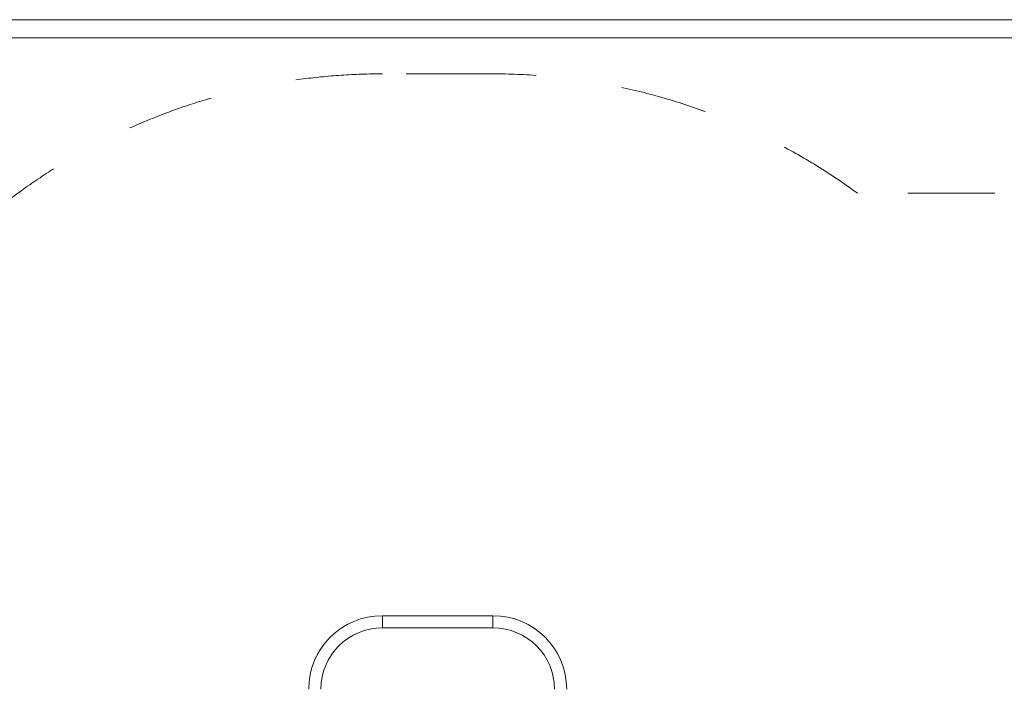
# Model space of a CAD drawing. Units: millimetres. Extents: x -4500 to 16500, y -19078 to 10622.
# Drawn here: x 3679 to 6403, y 540 to 2394 of the extents above; entities that cross this region are included whole.
import ezdxf

# ---------------------------------------------------------------- set-up
doc = ezdxf.new("R2010")
doc.units = ezdxf.units.MM
doc.header["$MEASUREMENT"] = 0
doc.linetypes.add('Przerywana', pattern=[480, 240, -240])
doc.linetypes.add('Wipeout_Contour', pattern=[1000, 0, -1000])
for name, color, linetype in [('InterSystem-drawing', 7, 'Continuous'), ('InterSystem-safety area', 7, 'Continuous'), ('X-Nawierzchnie', 7, 'Continuous')]:
    doc.layers.add(name, color=color, linetype=linetype)

# ---------------------------------------------------------------- blocks, each defined once
blk = doc.blocks.new('Ściana_3', base_point=(11750, 2344.2))
at = {"color": 254, "linetype": 'Wipeout_Contour', "lineweight": 0, "ltscale": 28976.848279}
blk.add_wipeout([(11800, 2394.2), (700, 2394.2), (750, 2344.2), (11750, 2344.2)], dxfattribs=at).dxf.layer = 'X-Nawierzchnie'
at = {"layer": 'X-Nawierzchnie', "color": 1, "linetype": 'Continuous', "lineweight": 18, "flags": 128}
for points in [[(11800, 2394.2), (700, 2394.2)], [(750, 2344.2), (11750, 2344.2)]]:
    blk.add_lwpolyline(points, dxfattribs=at)

msp = doc.modelspace()

# ---------------------------------------------------------------- wipeouts: each hides what was drawn before it
at = {"color": 254, "linetype": 'Wipeout_Contour', "lineweight": 0, "ltscale": 39336.142615}
msp.add_wipeout([(750, 2344.2), (11750, 2344.2), (11750, -9655.8), (750, -9655.8)], dxfattribs=at).dxf.layer = 'X-Nawierzchnie'

# ---------------------------------------------------------------- next in the draw order: linework, layer by layer
at = {"layer": 'InterSystem-drawing', "color": 7, "linetype": 'Continuous', "lineweight": 13}
for p, q in [((4988.1, 744.2), (4682.1, 744.2)), ((4682.1, 744.2), (4682.1, 727.3)), ((4682.1, 710.5), (4682.1, 744.2)), ((4988.1, 744.2), (4988.1, 727.3)), ((4988.1, 710.5), (4988.1, 744.2)), ((4682.1, 727.3), (4682.1, 710.5)), ((4682.1, 710.5), (4988.1, 710.5)), ((4988.1, 727.3), (4988.1, 710.5))]:
    msp.add_line(p, q, dxfattribs=at)
for centre, radius, start, end in [((4682.1, 540.3), 203.9, 90, 180), ((4988.1, 540.3), 203.9, 0, 90), ((4682.1, 540.3), 170.2, 90, 180), ((4988.1, 540.3), 170.2, 0, 90)]:
    msp.add_arc(centre, radius, start, end, dxfattribs=at)
at = {"layer": 'InterSystem-safety area', "color": 7, "linetype": 'Przerywana', "lineweight": 13}
for p, q in [((4988.1, 2244.2), (4682.1, 2244.2)), ((7336.1, 1913.5), (5996.8, 1913.5))]:
    msp.add_line(p, q, dxfattribs=at)
for centre, start, end in [((4682.1, 540.3), 90, 150.1108), ((4988.1, 540.3), 53.6982, 90)]:
    msp.add_arc(centre, 1703.9, start, end, dxfattribs=at)
at = {"layer": 'X-Nawierzchnie', "color": 1, "linetype": 'Continuous', "lineweight": 18, "flags": 128}
msp.add_lwpolyline([(750, 2344.2), (11750, 2344.2), (11750, -9655.8), (750, -9655.8)], close=True, dxfattribs=at)

# ---------------------------------------------------------------- next in the draw order: block references
at = {"layer": 'X-Nawierzchnie', "color": 70, "lineweight": 50}
msp.add_blockref('Ściana_3', (11750, 2344.2), dxfattribs=at)

doc.saveas('drawing.dxf')
